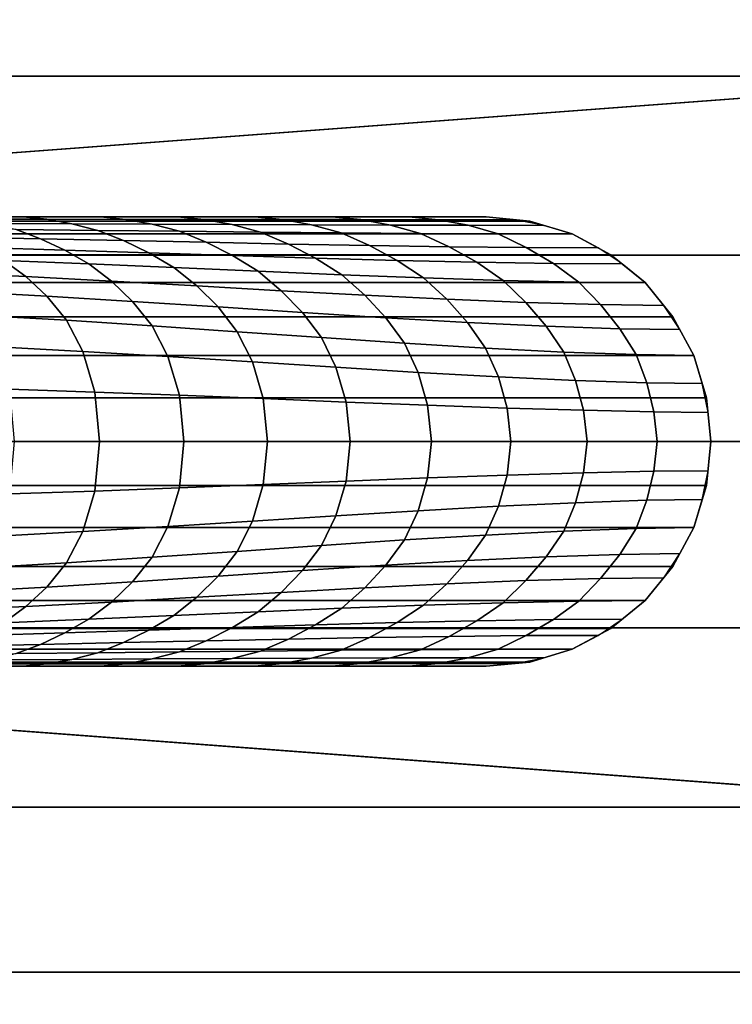
# Model space of a CAD drawing. Units: inches. Extents: x -11.8 to 11.8, y -11.8 to 11.8.
# Drawn here: x 8.6 to 10.2, y -1.3 to 0.9 of the extents above; entities that cross this region are included whole.
import ezdxf

# ---------------------------------------------------------------- set-up
doc = ezdxf.new("R2010")
doc.units = ezdxf.units.IN
doc.header["$MEASUREMENT"] = 0
doc.layers.add('Knoll Studio Table Base', color=2, linetype='Continuous')
doc.layers.add('Knoll Studio Table Top', color=7, linetype='Continuous')

msp = doc.modelspace()

# ---------------------------------------------------------------- linework, layer by layer
at = {"layer": 'Knoll Studio Table Base'}
for points, invisible_edges in [([(8.8118, 1.9632, 0.125), (9.2104, 2.0842, 0.125), (9.625, 2.125, 0.125), (9.625, 0, 0.125)], 12), ([(9.625, 2.125, 0.625), (9.2104, 2.0842, 0.625), (9.625, 0.5, 0.625), (9.625, 2.125, 0.625)], 6), ([(9.625, 0.5, 0.625), (9.7225, 0.4904, 0.625), (10.0396, 2.0842, 0.625), (9.625, 2.125, 0.625)], 10), ([(9.625, 2.125, 0.125), (10.0396, 2.0842, 0.125), (10.4382, 1.9632, 0.125), (9.625, 0, 0.125)], 12), ([(8.8118, 1.9632, 0.625), (8.4444, 1.7669, 0.625), (9.625, 0.5, 0.625), (9.2104, 2.0842, 0.625)], 6), ([(9.7225, 0.4904, 0.625), (9.8163, 0.4619, 0.625), (10.4382, 1.9632, 0.625), (10.0396, 2.0842, 0.625)], 10), ([(8.1224, 1.5026, 0.125), (8.4444, 1.7669, 0.125), (8.8118, 1.9632, 0.125), (9.625, 0, 0.125)], 12), ([(10.4382, 1.9632, 0.125), (10.8056, 1.7669, 0.125), (11.1276, 1.5026, 0.125), (9.625, 0, 0.125)], 12), ([(9.8163, 0.4619, 0.625), (9.9028, 0.4157, 0.625), (10.8056, 1.7669, 0.625), (10.4382, 1.9632, 0.625)], 10), ([(8.1224, 1.5026, 0.625), (7.8581, 1.1806, 0.625), (9.625, 0.5, 0.625), (8.4444, 1.7669, 0.625)], 6), ([(9.9028, 0.4157, 0.625), (9.9786, 0.3536, 0.625), (11.1276, 1.5026, 0.625), (10.8056, 1.7669, 0.625)], 10), ([(7.6618, 0.8132, 0.125), (7.8581, 1.1806, 0.125), (8.1224, 1.5026, 0.125), (9.625, 0, 0.125)], 12), ([(11.1276, 1.5026, 0.125), (11.3919, 1.1806, 0.125), (11.5882, 0.8132, 0.125), (9.625, 0, 0.125)], 12), ([(9.9786, 0.3536, 0.625), (10.0407, 0.2778, 0.625), (11.3919, 1.1806, 0.625), (11.1276, 1.5026, 0.625)], 10), ([(7.6618, 0.8132, 0.625), (7.5667, 0.5, 0.625), (9.625, 0.5, 0.625), (7.8581, 1.1806, 0.625)], 4), ([(10.0407, 0.2778, 0.625), (10.0869, 0.1913, 0.625), (11.5882, 0.8132, 0.625), (11.3919, 1.1806, 0.625)], 10), ([(7.5, 0, 0.125), (7.5408, 0.4146, 0.125), (7.6618, 0.8132, 0.125), (9.625, 0, 0.125)], 12), ([(11.5882, 0.8132, 0.125), (11.7092, 0.4146, 0.125), (11.75, 0, 0.125), (9.625, 0, 0.125)], 12), ([(10.0869, 0.1913, 0.625), (10.1154, 0.0975, 0.625), (11.7092, 0.4146, 0.625), (11.5882, 0.8132, 0.625)], 10), ([(7.5667, 0.5, 0.625), (7.5042, 0.5, 0.5), (9.625, 0.5, 0.5), (9.625, 0.5, 0.625)], 1), ([(10.1154, 0.0975, 0.625), (10.125, 0, 0.625), (11.75, 0, 0.625), (11.7092, 0.4146, 0.625)], 10), ([(7.6618, -0.8132, 0.125), (7.5408, -0.4146, 0.125), (7.5, 0, 0.125), (9.625, 0, 0.125)], 12), ([(8.1224, -1.5026, 0.125), (7.8581, -1.1806, 0.125), (7.6618, -0.8132, 0.125), (9.625, 0, 0.125)], 12), ([(8.8118, -1.9632, 0.125), (8.4444, -1.7669, 0.125), (8.1224, -1.5026, 0.125), (9.625, 0, 0.125)], 12), ([(9.625, -2.125, 0.125), (9.2104, -2.0842, 0.125), (8.8118, -1.9632, 0.125), (9.625, 0, 0.125)], 12), ([(10.4382, -1.9632, 0.125), (10.0396, -2.0842, 0.125), (9.625, -2.125, 0.125), (9.625, 0, 0.125)], 12), ([(11.75, 0, 0.125), (11.7092, -0.4146, 0.125), (11.5882, -0.8132, 0.125), (9.625, 0, 0.125)], 12), ([(11.1276, -1.5026, 0.125), (10.8056, -1.7669, 0.125), (10.4382, -1.9632, 0.125), (9.625, 0, 0.125)], 12), ([(11.5882, -0.8132, 0.125), (11.3919, -1.1806, 0.125), (11.1276, -1.5026, 0.125), (9.625, 0, 0.125)], 12), ([(10.125, 0, 0.625), (10.1154, -0.0975, 0.625), (11.7092, -0.4146, 0.625), (11.75, 0, 0.625)], 10), ([(10.1154, -0.0975, 0.625), (10.0869, -0.1913, 0.625), (11.5882, -0.8132, 0.625), (11.7092, -0.4146, 0.625)], 10), ([(10.0869, -0.1913, 0.625), (10.0407, -0.2778, 0.625), (11.3919, -1.1806, 0.625), (11.5882, -0.8132, 0.625)], 10), ([(10.0407, -0.2778, 0.625), (9.9786, -0.3536, 0.625), (11.1276, -1.5026, 0.625), (11.3919, -1.1806, 0.625)], 10), ([(9.9786, -0.3536, 0.625), (9.9028, -0.4157, 0.625), (10.8056, -1.7669, 0.625), (11.1276, -1.5026, 0.625)], 10), ([(9.9028, -0.4157, 0.625), (9.8163, -0.4619, 0.625), (10.4382, -1.9632, 0.625), (10.8056, -1.7669, 0.625)], 10), ([(9.8163, -0.4619, 0.625), (9.7225, -0.4904, 0.625), (10.0396, -2.0842, 0.625), (10.4382, -1.9632, 0.625)], 10), ([(9.625, -0.5, 0.5), (7.5042, -0.5, 0.5), (7.5667, -0.5, 0.625), (9.625, -0.5, 0.625)], 2), ([(9.625, -0.5, 0.625), (7.5667, -0.5, 0.625), (7.6618, -0.8132, 0.625), (7.8581, -1.1806, 0.625)], 8), ([(9.625, -0.5, 0.625), (7.8581, -1.1806, 0.625), (8.1224, -1.5026, 0.625), (8.4444, -1.7669, 0.625)], 9), ([(9.625, -0.5, 0.625), (8.4444, -1.7669, 0.625), (8.8118, -1.9632, 0.625), (9.2104, -2.0842, 0.625)], 9), ([(9.625, -0.5, 0.625), (9.2104, -2.0842, 0.625), (9.625, -2.125, 0.625)], 9), ([(9.7225, -0.4904, 0.625), (9.625, -0.5, 0.625), (9.625, -2.125, 0.625), (10.0396, -2.0842, 0.625)], 10)]:
    msp.add_3dface(points, dxfattribs=dict(at, invisible_edges=invisible_edges))
for points in [[(7.8581, 1.1806), (11.3919, 1.1806), (11.5882, 0.8132), (7.6618, 0.8132)], [(7.6618, 0.8132), (11.5882, 0.8132), (11.7092, 0.4146), (7.5408, 0.4146)], [(9.8163, 0.4619, 0.5), (9.7225, 0.4904, 0.5), (7.503, 0.4904, 0.5), (7.4992, 0.4619, 0.5)], [(7.5042, 0.5, 0.5), (7.503, 0.4904, 0.5), (9.7225, 0.4904, 0.5), (9.625, 0.5, 0.5)], [(8.4735, 0.4948, 0.7044), (8.6486, 0.4946, 0.69), (8.5959, 0.5, 0.625), (8.4244, 0.5, 0.625)], [(8.5257, 0.4854, 0.7849), (8.7041, 0.4845, 0.7585), (8.6486, 0.4946, 0.69), (8.4735, 0.4948, 0.7044)], [(8.58, 0.4716, 0.8663), (8.7617, 0.4697, 0.8297), (8.7041, 0.4845, 0.7585), (8.5257, 0.4854, 0.7849)], [(8.6486, 0.4946, 0.69), (8.8236, 0.4943, 0.6756), (8.7674, 0.5, 0.625), (8.5959, 0.5, 0.625)], [(8.7041, 0.4845, 0.7585), (8.8825, 0.4836, 0.7319), (8.8236, 0.4943, 0.6756), (8.6486, 0.4946, 0.69)], [(8.7617, 0.4697, 0.8297), (8.9432, 0.4678, 0.7925), (8.8825, 0.4836, 0.7319), (8.7041, 0.4845, 0.7585)], [(8.8236, 0.4943, 0.6756), (8.9984, 0.4941, 0.6618), (8.9389, 0.5, 0.625), (8.7674, 0.5, 0.625)], [(8.8825, 0.4836, 0.7319), (9.0602, 0.4828, 0.7059), (8.9984, 0.4941, 0.6618), (8.8236, 0.4943, 0.6756)], [(8.9432, 0.4678, 0.7925), (9.1237, 0.466, 0.7557), (9.0602, 0.4828, 0.7059), (8.8825, 0.4836, 0.7319)], [(8.9984, 0.4941, 0.6618), (9.1727, 0.4939, 0.6492), (9.1104, 0.5, 0.625), (8.9389, 0.5, 0.625)], [(9.0602, 0.4828, 0.7059), (9.237, 0.482, 0.6815), (9.1727, 0.4939, 0.6492), (8.9984, 0.4941, 0.6618)], [(9.1237, 0.466, 0.7557), (9.3026, 0.4644, 0.7201), (9.237, 0.482, 0.6815), (9.0602, 0.4828, 0.7059)], [(9.1727, 0.4939, 0.6492), (9.3464, 0.4937, 0.6386), (9.282, 0.5, 0.625), (9.1104, 0.5, 0.625)], [(9.237, 0.482, 0.6815), (9.4123, 0.4814, 0.6596), (9.3464, 0.4937, 0.6386), (9.1727, 0.4939, 0.6492)], [(9.3026, 0.4644, 0.7201), (9.4791, 0.4631, 0.6866), (9.4123, 0.4814, 0.6596), (9.237, 0.482, 0.6815)], [(9.3464, 0.4937, 0.6386), (9.519, 0.4936, 0.6304), (9.4535, 0.5, 0.625), (9.282, 0.5, 0.625)], [(9.4123, 0.4814, 0.6596), (9.5852, 0.4811, 0.6408), (9.519, 0.4936, 0.6304), (9.3464, 0.4937, 0.6386)], [(9.519, 0.4936, 0.6304), (9.69, 0.4936, 0.625), (9.625, 0.5, 0.625), (9.4535, 0.5, 0.625)], [(9.5852, 0.4811, 0.6408), (9.7538, 0.4809, 0.625), (9.69, 0.4936, 0.625), (9.519, 0.4936, 0.6304)], [(9.625, 0.5, 0.625), (9.625, 0.5, 0.5), (9.7225, 0.4904, 0.5), (9.7225, 0.4904, 0.625)], [(9.7225, 0.4904, 0.625), (9.7225, 0.4904, 0.5), (9.8163, 0.4619, 0.5), (9.8163, 0.4619, 0.625)], [(9.9028, 0.4157, 0.5), (9.8163, 0.4619, 0.5), (7.4992, 0.4619, 0.5), (7.493, 0.4157, 0.5)], [(8.4498, 0.4549, 0.9915), (8.6343, 0.4511, 0.9482), (8.58, 0.4716, 0.8663), (8.3983, 0.4735, 0.9011)], [(8.6343, 0.4511, 0.9482), (8.8188, 0.4471, 0.9029), (8.7617, 0.4697, 0.8297), (8.58, 0.4716, 0.8663)], [(8.8188, 0.4471, 0.9029), (9.0028, 0.4432, 0.8565), (8.9432, 0.4678, 0.7925), (8.7617, 0.4697, 0.8297)], [(9.0028, 0.4432, 0.8565), (9.1854, 0.4394, 0.8098), (9.1237, 0.466, 0.7557), (8.9432, 0.4678, 0.7925)], [(9.1854, 0.4394, 0.8098), (9.3658, 0.4361, 0.7635), (9.3026, 0.4644, 0.7201), (9.1237, 0.466, 0.7557)], [(9.3658, 0.4361, 0.7635), (9.5429, 0.4335, 0.718), (9.4791, 0.4631, 0.6866), (9.3026, 0.4644, 0.7201)], [(9.4791, 0.4631, 0.6866), (9.6517, 0.4622, 0.6552), (9.5852, 0.4811, 0.6408), (9.4123, 0.4814, 0.6596)], [(9.5429, 0.4335, 0.718), (9.7145, 0.4318, 0.6727), (9.6517, 0.4622, 0.6552), (9.4791, 0.4631, 0.6866)], [(9.6517, 0.4622, 0.6552), (9.8163, 0.4619, 0.625), (9.7538, 0.4809, 0.625), (9.5852, 0.4811, 0.6408)], [(9.7145, 0.4318, 0.6727), (9.874, 0.4311, 0.625), (9.8163, 0.4619, 0.625), (9.6517, 0.4622, 0.6552)], [(9.8163, 0.4619, 0.625), (9.8163, 0.4619, 0.5), (9.9028, 0.4157, 0.5), (9.9028, 0.4157, 0.625)], [(8.5015, 0.4316, 1.0813), (8.6885, 0.4259, 1.0304), (8.6343, 0.4511, 0.9482), (8.4498, 0.4549, 0.9915)], [(8.6885, 0.4259, 1.0304), (8.8754, 0.4197, 0.9773), (8.8188, 0.4471, 0.9029), (8.6343, 0.4511, 0.9482)], [(8.8754, 0.4197, 0.9773), (9.0614, 0.4136, 0.9225), (9.0028, 0.4432, 0.8565), (8.8188, 0.4471, 0.9029)], [(9.0614, 0.4136, 0.9225), (9.2457, 0.4078, 0.8667), (9.1854, 0.4394, 0.8098), (9.0028, 0.4432, 0.8565)], [(9.2457, 0.4078, 0.8667), (9.4272, 0.4027, 0.81), (9.3658, 0.4361, 0.7635), (9.1854, 0.4394, 0.8098)], [(8.5528, 0.4031, 1.1702), (8.7419, 0.3953, 1.1122), (8.6885, 0.4259, 1.0304), (8.5015, 0.4316, 1.0813)], [(8.7419, 0.3953, 1.1122), (8.9307, 0.387, 1.0519), (8.8754, 0.4197, 0.9773), (8.6885, 0.4259, 1.0304)], [(8.9307, 0.387, 1.0519), (9.1184, 0.3787, 0.9894), (9.0614, 0.4136, 0.9225), (8.8754, 0.4197, 0.9773)], [(9.4272, 0.4027, 0.81), (9.6045, 0.3987, 0.7524), (9.5429, 0.4335, 0.718), (9.3658, 0.4361, 0.7635)], [(9.6045, 0.3987, 0.7524), (9.7746, 0.396, 0.6923), (9.7145, 0.4318, 0.6727), (9.5429, 0.4335, 0.718)], [(9.7746, 0.396, 0.6923), (9.928, 0.395, 0.625), (9.874, 0.4311, 0.625), (9.7145, 0.4318, 0.6727)], [(7.493, 0.4157, 0.5), (7.4847, 0.3536, 0.5), (9.9786, 0.3536, 0.5), (9.9028, 0.4157, 0.5)], [(7.5408, 0.4146), (11.7092, 0.4146), (11.75, 0), (7.5, 0)], [(8.4114, 0.3761, 1.3204), (8.6016, 0.3672, 1.258), (8.5528, 0.4031, 1.1702), (8.364, 0.41, 1.2255)], [(8.6016, 0.3672, 1.258), (8.7919, 0.3571, 1.1931), (8.7419, 0.3953, 1.1122), (8.5528, 0.4031, 1.1702)], [(8.7919, 0.3571, 1.1931), (8.9815, 0.3463, 1.1257), (8.9307, 0.387, 1.0519), (8.7419, 0.3953, 1.1122)], [(9.1184, 0.3787, 0.9894), (9.304, 0.3709, 0.9248), (9.2457, 0.4078, 0.8667), (9.0614, 0.4136, 0.9225)], [(9.304, 0.3709, 0.9248), (9.4862, 0.364, 0.858), (9.4272, 0.4027, 0.81), (9.2457, 0.4078, 0.8667)], [(9.4862, 0.364, 0.858), (9.6633, 0.3585, 0.7881), (9.6045, 0.3987, 0.7524), (9.4272, 0.4027, 0.81)], [(9.6633, 0.3585, 0.7881), (9.8316, 0.3549, 0.7128), (9.7746, 0.396, 0.6923), (9.6045, 0.3987, 0.7524)], [(9.8316, 0.3549, 0.7128), (9.9786, 0.3536, 0.625), (9.928, 0.395, 0.625), (9.7746, 0.396, 0.6923)], [(9.9028, 0.4157, 0.625), (9.9028, 0.4157, 0.5), (9.9786, 0.3536, 0.5), (9.9786, 0.3536, 0.625)], [(8.4572, 0.3341, 1.4136), (8.6483, 0.3237, 1.3441), (8.6016, 0.3672, 1.258), (8.4114, 0.3761, 1.3204)], [(8.9815, 0.3463, 1.1257), (9.1697, 0.3356, 1.0556), (9.1184, 0.3787, 0.9894), (8.9307, 0.387, 1.0519)], [(9.1697, 0.3356, 1.0556), (9.3555, 0.3255, 0.9825), (9.304, 0.3709, 0.9248), (9.1184, 0.3787, 0.9894)], [(10.0407, 0.2778, 0.5), (9.9786, 0.3536, 0.5), (7.4847, 0.3536, 0.5), (7.4746, 0.2778, 0.5)], [(8.6483, 0.3237, 1.3441), (8.839, 0.3119, 1.2722), (8.7919, 0.3571, 1.1931), (8.6016, 0.3672, 1.258)], [(8.839, 0.3119, 1.2722), (9.0289, 0.2994, 1.1975), (8.9815, 0.3463, 1.1257), (8.7919, 0.3571, 1.1931)], [(9.3555, 0.3255, 0.9825), (9.5375, 0.3166, 0.9058), (9.4862, 0.364, 0.858), (9.304, 0.3709, 0.9248)], [(9.5375, 0.3166, 0.9058), (9.7137, 0.3095, 0.8238), (9.6633, 0.3585, 0.7881), (9.4862, 0.364, 0.858)], [(9.7137, 0.3095, 0.8238), (9.8797, 0.3047, 0.7333), (9.8316, 0.3549, 0.7128), (9.6633, 0.3585, 0.7881)], [(9.8797, 0.3047, 0.7333), (10.02, 0.303, 0.625), (9.9786, 0.3536, 0.625), (9.8316, 0.3549, 0.7128)], [(9.9786, 0.3536, 0.625), (9.9786, 0.3536, 0.5), (10.0407, 0.2778, 0.5), (10.0407, 0.2778, 0.625)], [(8.5004, 0.2807, 1.5037), (8.6917, 0.2698, 1.4269), (8.6483, 0.3237, 1.3441), (8.4572, 0.3341, 1.4136)], [(9.0289, 0.2994, 1.1975), (9.217, 0.2869, 1.1198), (9.1697, 0.3356, 1.0556), (8.9815, 0.3463, 1.1257)], [(9.217, 0.2869, 1.1198), (9.4024, 0.2751, 1.0382), (9.3555, 0.3255, 0.9825), (9.1697, 0.3356, 1.0556)], [(8.6917, 0.2698, 1.4269), (8.8823, 0.2574, 1.3477), (8.839, 0.3119, 1.2722), (8.6483, 0.3237, 1.3441)], [(8.8823, 0.2574, 1.3477), (9.0718, 0.2443, 1.2655), (9.0289, 0.2994, 1.1975), (8.839, 0.3119, 1.2722)], [(9.4024, 0.2751, 1.0382), (9.5837, 0.2647, 0.9515), (9.5375, 0.3166, 0.9058), (9.3555, 0.3255, 0.9825)], [(9.5837, 0.2647, 0.9515), (9.7587, 0.2564, 0.8578), (9.7137, 0.3095, 0.8238), (9.5375, 0.3166, 0.9058)], [(9.7587, 0.2564, 0.8578), (9.9222, 0.251, 0.7527), (9.8797, 0.3047, 0.7333), (9.7137, 0.3095, 0.8238)], [(9.0718, 0.2443, 1.2655), (9.2593, 0.2312, 1.1798), (9.217, 0.2869, 1.1198), (9.0289, 0.2994, 1.1975)], [(9.2593, 0.2312, 1.1798), (9.4439, 0.2188, 1.0896), (9.4024, 0.2751, 1.0382), (9.217, 0.2869, 1.1198)], [(9.9222, 0.251, 0.7527), (10.0561, 0.249, 0.625), (10.02, 0.303, 0.625), (9.8797, 0.3047, 0.7333)], [(7.4746, 0.2778, 0.5), (7.463, 0.1913, 0.5), (10.0869, 0.1913, 0.5), (10.0407, 0.2778, 0.5)], [(8.5378, 0.2105, 1.5865), (8.7282, 0.2005, 1.5026), (8.6917, 0.2698, 1.4269), (8.5004, 0.2807, 1.5037)], [(8.7282, 0.2005, 1.5026), (8.9176, 0.1892, 1.416), (8.8823, 0.2574, 1.3477), (8.6917, 0.2698, 1.4269)], [(9.4439, 0.2188, 1.0896), (9.6241, 0.2079, 0.9933), (9.5837, 0.2647, 0.9515), (9.4024, 0.2751, 1.0382)], [(9.6241, 0.2079, 0.9933), (9.7976, 0.1992, 0.8885), (9.7587, 0.2564, 0.8578), (9.5837, 0.2647, 0.9515)], [(10.0407, 0.2778, 0.625), (10.0407, 0.2778, 0.5), (10.0869, 0.1913, 0.5), (10.0869, 0.1913, 0.625)], [(8.9176, 0.1892, 1.416), (9.1055, 0.1772, 1.3263), (9.0718, 0.2443, 1.2655), (8.8823, 0.2574, 1.3477)], [(9.1055, 0.1772, 1.3263), (9.2912, 0.1652, 1.2326), (9.2593, 0.2312, 1.1798), (9.0718, 0.2443, 1.2655)], [(9.7976, 0.1992, 0.8885), (9.9587, 0.1934, 0.77), (9.9222, 0.251, 0.7527), (9.7587, 0.2564, 0.8578)], [(9.9587, 0.1934, 0.77), (10.0869, 0.1913, 0.625), (10.0561, 0.249, 0.625), (9.9222, 0.251, 0.7527)], [(9.2912, 0.1652, 1.2326), (9.474, 0.1539, 1.134), (9.4439, 0.2188, 1.0896), (9.2593, 0.2312, 1.1798)], [(8.5656, 0.1165, 1.6508), (8.7552, 0.1102, 1.561), (8.7282, 0.2005, 1.5026), (8.5378, 0.2105, 1.5865)], [(8.7552, 0.1102, 1.561), (8.9434, 0.1031, 1.4682), (8.9176, 0.1892, 1.416), (8.7282, 0.2005, 1.5026)], [(9.474, 0.1539, 1.134), (9.6523, 0.1439, 1.0287), (9.6241, 0.2079, 0.9933), (9.4439, 0.2188, 1.0896)], [(9.6523, 0.1439, 1.0287), (9.8238, 0.136, 0.9139), (9.7976, 0.1992, 0.8885), (9.6241, 0.2079, 0.9933)], [(9.8238, 0.136, 0.9139), (9.9824, 0.1307, 0.7841), (9.9587, 0.1934, 0.77), (9.7976, 0.1992, 0.8885)], [(10.1154, 0.0975, 0.5), (10.0869, 0.1913, 0.5), (7.463, 0.1913, 0.5), (7.4505, 0.0975, 0.5)], [(8.9434, 0.1031, 1.4682), (9.1297, 0.0955, 1.3721), (9.1055, 0.1772, 1.3263), (8.9176, 0.1892, 1.416)], [(9.1297, 0.0955, 1.3721), (9.3139, 0.088, 1.2718), (9.2912, 0.1652, 1.2326), (9.1055, 0.1772, 1.3263)], [(9.9824, 0.1307, 0.7841), (10.1059, 0.1288, 0.625), (10.0869, 0.1913, 0.625), (9.9587, 0.1934, 0.77)], [(10.0869, 0.1913, 0.625), (10.0869, 0.1913, 0.5), (10.1154, 0.0975, 0.5), (10.1154, 0.0975, 0.625)], [(9.3139, 0.088, 1.2718), (9.4949, 0.0809, 1.1663), (9.474, 0.1539, 1.134), (9.2912, 0.1652, 1.2326)], [(9.4949, 0.0809, 1.1663), (9.6716, 0.0746, 1.0538), (9.6523, 0.1439, 1.0287), (9.474, 0.1539, 1.134)], [(9.6716, 0.0746, 1.0538), (9.8415, 0.0696, 0.9316), (9.8238, 0.136, 0.9139), (9.6523, 0.1439, 1.0287)], [(9.8415, 0.0696, 0.9316), (9.9983, 0.0662, 0.7936), (9.9824, 0.1307, 0.7841), (9.8238, 0.136, 0.9139)], [(8.5759, 0, 1.6752), (8.7653, 0, 1.5831), (8.7552, 0.1102, 1.561), (8.5656, 0.1165, 1.6508)], [(8.7653, 0, 1.5831), (8.9532, 0, 1.488), (8.9434, 0.1031, 1.4682), (8.7552, 0.1102, 1.561)], [(9.9983, 0.0662, 0.7936), (10.1186, 0.065, 0.625), (10.1059, 0.1288, 0.625), (9.9824, 0.1307, 0.7841)], [(7.4505, 0.0975, 0.5), (7.4375, 0, 0.5), (10.125, 0, 0.5), (10.1154, 0.0975, 0.5)], [(8.9532, 0, 1.488), (9.1393, 0, 1.3894), (9.1297, 0.0955, 1.3721), (8.9434, 0.1031, 1.4682)], [(9.1393, 0, 1.3894), (9.3231, 0, 1.2865), (9.3139, 0.088, 1.2718), (9.1297, 0.0955, 1.3721)], [(9.3231, 0, 1.2865), (9.5038, 0, 1.1783), (9.4949, 0.0809, 1.1663), (9.3139, 0.088, 1.2718)], [(10.1154, 0.0975, 0.625), (10.1154, 0.0975, 0.5), (10.125, 0, 0.5), (10.125, 0, 0.625)], [(9.5038, 0, 1.1783), (9.6802, 0, 1.0631), (9.6716, 0.0746, 1.0538), (9.4949, 0.0809, 1.1663)], [(9.6802, 0, 1.0631), (9.8496, 0, 0.9381), (9.8415, 0.0696, 0.9316), (9.6716, 0.0746, 1.0538)], [(9.8496, 0, 0.9381), (10.0058, 0, 0.7971), (9.9983, 0.0662, 0.7936), (9.8415, 0.0696, 0.9316)], [(10.0058, 0, 0.7971), (10.125, 0, 0.625), (10.1186, 0.065, 0.625), (9.9983, 0.0662, 0.7936)], [(8.5656, -0.1164, 1.6508), (8.7552, -0.1101, 1.561), (8.7653, 0, 1.5831), (8.5759, 0, 1.6752)], [(8.7552, -0.1101, 1.561), (8.9434, -0.103, 1.4682), (8.9532, 0, 1.488), (8.7653, 0, 1.5831)], [(8.9434, -0.103, 1.4682), (9.1297, -0.0955, 1.3721), (9.1393, 0, 1.3894), (8.9532, 0, 1.488)], [(9.1297, -0.0955, 1.3721), (9.3139, -0.0879, 1.2718), (9.3231, 0, 1.2865), (9.1393, 0, 1.3894)], [(9.3139, -0.0879, 1.2718), (9.4949, -0.0808, 1.1663), (9.5038, 0, 1.1783), (9.3231, 0, 1.2865)], [(9.4949, -0.0808, 1.1663), (9.6716, -0.0745, 1.0538), (9.6802, 0, 1.0631), (9.5038, 0, 1.1783)], [(9.6716, -0.0745, 1.0538), (9.8415, -0.0695, 0.9316), (9.8496, 0, 0.9381), (9.6802, 0, 1.0631)], [(9.8415, -0.0695, 0.9316), (9.9983, -0.0662, 0.7936), (10.0058, 0, 0.7971), (9.8496, 0, 0.9381)], [(9.9983, -0.0662, 0.7936), (10.1186, -0.065, 0.625), (10.125, 0, 0.625), (10.0058, 0, 0.7971)], [(10.125, 0, 0.5), (7.4375, 0, 0.5), (7.4505, -0.0975, 0.5), (10.1154, -0.0975, 0.5)], [(7.5, 0), (11.75, 0), (11.7092, -0.4146), (7.5408, -0.4146)], [(10.125, 0, 0.5), (10.1154, -0.0975, 0.5), (10.1154, -0.0975, 0.625), (10.125, 0, 0.625)], [(9.9824, -0.1307, 0.7841), (10.1059, -0.1288, 0.625), (10.1186, -0.065, 0.625), (9.9983, -0.0662, 0.7936)], [(9.2912, -0.1652, 1.2326), (9.474, -0.1539, 1.134), (9.4949, -0.0808, 1.1663), (9.3139, -0.0879, 1.2718)], [(9.474, -0.1539, 1.134), (9.6523, -0.1439, 1.0287), (9.6716, -0.0745, 1.0538), (9.4949, -0.0808, 1.1663)], [(9.6523, -0.1439, 1.0287), (9.8238, -0.136, 0.9139), (9.8415, -0.0695, 0.9316), (9.6716, -0.0745, 1.0538)], [(9.8238, -0.136, 0.9139), (9.9824, -0.1307, 0.7841), (9.9983, -0.0662, 0.7936), (9.8415, -0.0695, 0.9316)], [(7.463, -0.1913, 0.5), (10.0869, -0.1913, 0.5), (10.1154, -0.0975, 0.5), (7.4505, -0.0975, 0.5)], [(8.7282, -0.2004, 1.5026), (8.9176, -0.1891, 1.416), (8.9434, -0.103, 1.4682), (8.7552, -0.1101, 1.561)], [(8.9176, -0.1891, 1.416), (9.1055, -0.1772, 1.3263), (9.1297, -0.0955, 1.3721), (8.9434, -0.103, 1.4682)], [(9.1055, -0.1772, 1.3263), (9.2912, -0.1652, 1.2326), (9.3139, -0.0879, 1.2718), (9.1297, -0.0955, 1.3721)], [(10.1154, -0.0975, 0.5), (10.0869, -0.1913, 0.5), (10.0869, -0.1913, 0.625), (10.1154, -0.0975, 0.625)], [(8.5378, -0.2104, 1.5865), (8.7282, -0.2004, 1.5026), (8.7552, -0.1101, 1.561), (8.5656, -0.1164, 1.6508)], [(9.7976, -0.1992, 0.8885), (9.9587, -0.1934, 0.77), (9.9824, -0.1307, 0.7841), (9.8238, -0.136, 0.9139)], [(9.9587, -0.1934, 0.77), (10.0869, -0.1913, 0.625), (10.1059, -0.1288, 0.625), (9.9824, -0.1307, 0.7841)], [(9.4439, -0.2188, 1.0896), (9.6241, -0.2079, 0.9933), (9.6523, -0.1439, 1.0287), (9.474, -0.1539, 1.134)], [(9.6241, -0.2079, 0.9933), (9.7976, -0.1992, 0.8885), (9.8238, -0.136, 0.9139), (9.6523, -0.1439, 1.0287)], [(9.0718, -0.2443, 1.2655), (9.2593, -0.2311, 1.1798), (9.2912, -0.1652, 1.2326), (9.1055, -0.1772, 1.3263)], [(9.2593, -0.2311, 1.1798), (9.4439, -0.2188, 1.0896), (9.474, -0.1539, 1.134), (9.2912, -0.1652, 1.2326)], [(10.0869, -0.1913, 0.5), (7.463, -0.1913, 0.5), (7.4746, -0.2778, 0.5), (10.0407, -0.2778, 0.5)], [(8.6917, -0.2697, 1.4269), (8.8823, -0.2574, 1.3477), (8.9176, -0.1891, 1.416), (8.7282, -0.2004, 1.5026)], [(8.8823, -0.2574, 1.3477), (9.0718, -0.2443, 1.2655), (9.1055, -0.1772, 1.3263), (8.9176, -0.1891, 1.416)], [(9.7587, -0.2564, 0.8578), (9.9222, -0.2509, 0.7527), (9.9587, -0.1934, 0.77), (9.7976, -0.1992, 0.8885)], [(9.9222, -0.2509, 0.7527), (10.0561, -0.249, 0.625), (10.0869, -0.1913, 0.625), (9.9587, -0.1934, 0.77)], [(10.0869, -0.1913, 0.5), (10.0407, -0.2778, 0.5), (10.0407, -0.2778, 0.625), (10.0869, -0.1913, 0.625)], [(8.5004, -0.2806, 1.5037), (8.6917, -0.2697, 1.4269), (8.7282, -0.2004, 1.5026), (8.5378, -0.2104, 1.5865)], [(9.217, -0.2869, 1.1198), (9.4024, -0.2751, 1.0382), (9.4439, -0.2188, 1.0896), (9.2593, -0.2311, 1.1798)], [(9.4024, -0.2751, 1.0382), (9.5837, -0.2647, 0.9515), (9.6241, -0.2079, 0.9933), (9.4439, -0.2188, 1.0896)], [(9.5837, -0.2647, 0.9515), (9.7587, -0.2564, 0.8578), (9.7976, -0.1992, 0.8885), (9.6241, -0.2079, 0.9933)], [(9.0289, -0.2993, 1.1975), (9.217, -0.2869, 1.1198), (9.2593, -0.2311, 1.1798), (9.0718, -0.2443, 1.2655)], [(8.6483, -0.3236, 1.3441), (8.839, -0.3118, 1.2722), (8.8823, -0.2574, 1.3477), (8.6917, -0.2697, 1.4269)], [(8.839, -0.3118, 1.2722), (9.0289, -0.2993, 1.1975), (9.0718, -0.2443, 1.2655), (8.8823, -0.2574, 1.3477)], [(9.5375, -0.3166, 0.9058), (9.7137, -0.3094, 0.8238), (9.7587, -0.2564, 0.8578), (9.5837, -0.2647, 0.9515)], [(9.7137, -0.3094, 0.8238), (9.8797, -0.3047, 0.7333), (9.9222, -0.2509, 0.7527), (9.7587, -0.2564, 0.8578)], [(9.8797, -0.3047, 0.7333), (10.02, -0.303, 0.625), (10.0561, -0.249, 0.625), (9.9222, -0.2509, 0.7527)], [(7.4847, -0.3536, 0.5), (9.9786, -0.3536, 0.5), (10.0407, -0.2778, 0.5), (7.4746, -0.2778, 0.5)], [(8.4572, -0.334, 1.4136), (8.6483, -0.3236, 1.3441), (8.6917, -0.2697, 1.4269), (8.5004, -0.2806, 1.5037)], [(9.1697, -0.3356, 1.0556), (9.3555, -0.3255, 0.9825), (9.4024, -0.2751, 1.0382), (9.217, -0.2869, 1.1198)], [(9.3555, -0.3255, 0.9825), (9.5375, -0.3166, 0.9058), (9.5837, -0.2647, 0.9515), (9.4024, -0.2751, 1.0382)], [(10.0407, -0.2778, 0.5), (9.9786, -0.3536, 0.5), (9.9786, -0.3536, 0.625), (10.0407, -0.2778, 0.625)], [(8.7919, -0.357, 1.1931), (8.9815, -0.3463, 1.1257), (9.0289, -0.2993, 1.1975), (8.839, -0.3118, 1.2722)], [(8.9815, -0.3463, 1.1257), (9.1697, -0.3356, 1.0556), (9.217, -0.2869, 1.1198), (9.0289, -0.2993, 1.1975)], [(9.6633, -0.3585, 0.7881), (9.8316, -0.3549, 0.7128), (9.8797, -0.3047, 0.7333), (9.7137, -0.3094, 0.8238)], [(9.8316, -0.3549, 0.7128), (9.9786, -0.3536, 0.625), (10.02, -0.303, 0.625), (9.8797, -0.3047, 0.7333)], [(8.4114, -0.376, 1.3204), (8.6016, -0.3671, 1.258), (8.6483, -0.3236, 1.3441), (8.4572, -0.334, 1.4136)], [(8.6016, -0.3671, 1.258), (8.7919, -0.357, 1.1931), (8.839, -0.3118, 1.2722), (8.6483, -0.3236, 1.3441)], [(9.1184, -0.3787, 0.9894), (9.304, -0.3709, 0.9248), (9.3555, -0.3255, 0.9825), (9.1697, -0.3356, 1.0556)], [(9.304, -0.3709, 0.9248), (9.4862, -0.364, 0.858), (9.5375, -0.3166, 0.9058), (9.3555, -0.3255, 0.9825)], [(9.4862, -0.364, 0.858), (9.6633, -0.3585, 0.7881), (9.7137, -0.3094, 0.8238), (9.5375, -0.3166, 0.9058)], [(8.7419, -0.3952, 1.1122), (8.9307, -0.3869, 1.0519), (8.9815, -0.3463, 1.1257), (8.7919, -0.357, 1.1931)], [(8.9307, -0.3869, 1.0519), (9.1184, -0.3787, 0.9894), (9.1697, -0.3356, 1.0556), (8.9815, -0.3463, 1.1257)], [(9.9786, -0.3536, 0.5), (7.4847, -0.3536, 0.5), (7.493, -0.4157, 0.5), (9.9028, -0.4157, 0.5)], [(8.364, -0.4099, 1.2255), (8.5528, -0.403, 1.1702), (8.6016, -0.3671, 1.258), (8.4114, -0.376, 1.3204)], [(8.5528, -0.403, 1.1702), (8.7419, -0.3952, 1.1122), (8.7919, -0.357, 1.1931), (8.6016, -0.3671, 1.258)], [(9.0614, -0.4136, 0.9225), (9.2457, -0.4078, 0.8667), (9.304, -0.3709, 0.9248), (9.1184, -0.3787, 0.9894)], [(9.2457, -0.4078, 0.8667), (9.4272, -0.4027, 0.81), (9.4862, -0.364, 0.858), (9.304, -0.3709, 0.9248)], [(9.4272, -0.4027, 0.81), (9.6045, -0.3987, 0.7524), (9.6633, -0.3585, 0.7881), (9.4862, -0.364, 0.858)], [(9.6045, -0.3987, 0.7524), (9.7746, -0.396, 0.6923), (9.8316, -0.3549, 0.7128), (9.6633, -0.3585, 0.7881)], [(9.7746, -0.396, 0.6923), (9.928, -0.395, 0.625), (9.9786, -0.3536, 0.625), (9.8316, -0.3549, 0.7128)], [(9.9786, -0.3536, 0.5), (9.9028, -0.4157, 0.5), (9.9028, -0.4157, 0.625), (9.9786, -0.3536, 0.625)], [(8.6885, -0.4258, 1.0304), (8.8754, -0.4197, 0.9773), (8.9307, -0.3869, 1.0519), (8.7419, -0.3952, 1.1122)], [(8.8754, -0.4197, 0.9773), (9.0614, -0.4136, 0.9225), (9.1184, -0.3787, 0.9894), (8.9307, -0.3869, 1.0519)], [(7.4992, -0.4619, 0.5), (9.8163, -0.4619, 0.5), (9.9028, -0.4157, 0.5), (7.493, -0.4157, 0.5)], [(7.5408, -0.4146), (11.7092, -0.4146), (11.5882, -0.8132), (7.6618, -0.8132)], [(8.5015, -0.4316, 1.0813), (8.6885, -0.4258, 1.0304), (8.7419, -0.3952, 1.1122), (8.5528, -0.403, 1.1702)], [(8.8188, -0.4471, 0.9029), (9.0028, -0.4432, 0.8565), (9.0614, -0.4136, 0.9225), (8.8754, -0.4197, 0.9773)], [(9.0028, -0.4432, 0.8565), (9.1854, -0.4394, 0.8098), (9.2457, -0.4078, 0.8667), (9.0614, -0.4136, 0.9225)], [(9.1854, -0.4394, 0.8098), (9.3658, -0.4361, 0.7635), (9.4272, -0.4027, 0.81), (9.2457, -0.4078, 0.8667)], [(9.3658, -0.4361, 0.7635), (9.5429, -0.4335, 0.718), (9.6045, -0.3987, 0.7524), (9.4272, -0.4027, 0.81)], [(9.5429, -0.4335, 0.718), (9.7145, -0.4318, 0.6727), (9.7746, -0.396, 0.6923), (9.6045, -0.3987, 0.7524)], [(9.7145, -0.4318, 0.6727), (9.874, -0.4311, 0.625), (9.928, -0.395, 0.625), (9.7746, -0.396, 0.6923)], [(9.9028, -0.4157, 0.5), (9.8163, -0.4619, 0.5), (9.8163, -0.4619, 0.625), (9.9028, -0.4157, 0.625)], [(8.4498, -0.4548, 0.9915), (8.6343, -0.4511, 0.9482), (8.6885, -0.4258, 1.0304), (8.5015, -0.4316, 1.0813)], [(8.6343, -0.4511, 0.9482), (8.8188, -0.4471, 0.9029), (8.8754, -0.4197, 0.9773), (8.6885, -0.4258, 1.0304)], [(9.1237, -0.466, 0.7557), (9.3026, -0.4644, 0.7201), (9.3658, -0.4361, 0.7635), (9.1854, -0.4394, 0.8098)], [(9.3026, -0.4644, 0.7201), (9.4791, -0.4631, 0.6866), (9.5429, -0.4335, 0.718), (9.3658, -0.4361, 0.7635)], [(9.4791, -0.4631, 0.6866), (9.6517, -0.4622, 0.6552), (9.7145, -0.4318, 0.6727), (9.5429, -0.4335, 0.718)], [(9.6517, -0.4622, 0.6552), (9.8163, -0.4619, 0.625), (9.874, -0.4311, 0.625), (9.7145, -0.4318, 0.6727)], [(8.3983, -0.4734, 0.9011), (8.58, -0.4716, 0.8663), (8.6343, -0.4511, 0.9482), (8.4498, -0.4548, 0.9915)], [(8.58, -0.4716, 0.8663), (8.7617, -0.4697, 0.8297), (8.8188, -0.4471, 0.9029), (8.6343, -0.4511, 0.9482)], [(8.7617, -0.4697, 0.8297), (8.9432, -0.4678, 0.7925), (9.0028, -0.4432, 0.8565), (8.8188, -0.4471, 0.9029)], [(8.9432, -0.4678, 0.7925), (9.1237, -0.466, 0.7557), (9.1854, -0.4394, 0.8098), (9.0028, -0.4432, 0.8565)], [(7.503, -0.4904, 0.5), (9.7225, -0.4904, 0.5), (9.8163, -0.4619, 0.5), (7.4992, -0.4619, 0.5)], [(8.5257, -0.4854, 0.7849), (8.7041, -0.4845, 0.7585), (8.7617, -0.4697, 0.8297), (8.58, -0.4716, 0.8663)], [(8.7041, -0.4845, 0.7585), (8.8825, -0.4836, 0.7319), (8.9432, -0.4678, 0.7925), (8.7617, -0.4697, 0.8297)], [(8.8825, -0.4836, 0.7319), (9.0602, -0.4828, 0.7059), (9.1237, -0.466, 0.7557), (8.9432, -0.4678, 0.7925)], [(9.0602, -0.4828, 0.7059), (9.237, -0.482, 0.6815), (9.3026, -0.4644, 0.7201), (9.1237, -0.466, 0.7557)], [(9.1727, -0.4939, 0.6492), (9.3464, -0.4937, 0.6386), (9.4123, -0.4814, 0.6596), (9.237, -0.482, 0.6815)], [(9.237, -0.482, 0.6815), (9.4123, -0.4814, 0.6596), (9.4791, -0.4631, 0.6866), (9.3026, -0.4644, 0.7201)], [(9.3464, -0.4937, 0.6386), (9.519, -0.4936, 0.6304), (9.5852, -0.481, 0.6408), (9.4123, -0.4814, 0.6596)], [(9.4123, -0.4814, 0.6596), (9.5852, -0.481, 0.6408), (9.6517, -0.4622, 0.6552), (9.4791, -0.4631, 0.6866)], [(9.519, -0.4936, 0.6304), (9.69, -0.4936, 0.625), (9.7538, -0.4809, 0.625), (9.5852, -0.481, 0.6408)], [(9.5852, -0.481, 0.6408), (9.7538, -0.4809, 0.625), (9.8163, -0.4619, 0.625), (9.6517, -0.4622, 0.6552)], [(9.8163, -0.4619, 0.5), (9.7225, -0.4904, 0.5), (9.7225, -0.4904, 0.625), (9.8163, -0.4619, 0.625)], [(9.7225, -0.4904, 0.5), (7.503, -0.4904, 0.5), (7.5042, -0.5, 0.5), (9.625, -0.5, 0.5)], [(8.4244, -0.5, 0.625), (8.5959, -0.5, 0.625), (8.6486, -0.4946, 0.69), (8.4735, -0.4948, 0.7044)], [(8.4735, -0.4948, 0.7044), (8.6486, -0.4946, 0.69), (8.7041, -0.4845, 0.7585), (8.5257, -0.4854, 0.7849)], [(8.5959, -0.5, 0.625), (8.7674, -0.5, 0.625), (8.8236, -0.4943, 0.6756), (8.6486, -0.4946, 0.69)], [(8.6486, -0.4946, 0.69), (8.8236, -0.4943, 0.6756), (8.8825, -0.4836, 0.7319), (8.7041, -0.4845, 0.7585)], [(8.7674, -0.5, 0.625), (8.9389, -0.5, 0.625), (8.9984, -0.4941, 0.6618), (8.8236, -0.4943, 0.6756)], [(8.8236, -0.4943, 0.6756), (8.9984, -0.4941, 0.6618), (9.0602, -0.4828, 0.7059), (8.8825, -0.4836, 0.7319)], [(8.9389, -0.5, 0.625), (9.1104, -0.5, 0.625), (9.1727, -0.4939, 0.6492), (8.9984, -0.4941, 0.6618)], [(8.9984, -0.4941, 0.6618), (9.1727, -0.4939, 0.6492), (9.237, -0.482, 0.6815), (9.0602, -0.4828, 0.7059)], [(9.1104, -0.5, 0.625), (9.282, -0.5, 0.625), (9.3464, -0.4937, 0.6386), (9.1727, -0.4939, 0.6492)], [(9.282, -0.5, 0.625), (9.4535, -0.5, 0.625), (9.519, -0.4936, 0.6304), (9.3464, -0.4937, 0.6386)], [(9.4535, -0.5, 0.625), (9.625, -0.5, 0.625), (9.69, -0.4936, 0.625), (9.519, -0.4936, 0.6304)], [(9.7225, -0.4904, 0.5), (9.625, -0.5, 0.5), (9.625, -0.5, 0.625), (9.7225, -0.4904, 0.625)], [(7.6618, -0.8132), (11.5882, -0.8132), (11.3919, -1.1806), (7.8581, -1.1806)], [(7.8581, -1.1806), (11.3919, -1.1806), (11.1276, -1.5026), (8.1224, -1.5026)]]:
    msp.add_3dface(points, dxfattribs=at)
at = {"layer": 'Knoll Studio Table Top'}
for points in [[(0, 0, 27.25), (8.0345, 8.6592, 27.25), (9.2354, 7.365, 27.25), (0, 0, 27.25)], [(7.8645, 8.4759, 28.5), (0, 0, 28.5), (0, 0, 28.5), (9.0399, 7.2091, 28.5)], [(0, 0, 27.25), (9.2354, 7.365, 27.25), (10.2299, 5.9062, 27.25), (0, 0, 27.25)], [(9.0399, 7.2091, 28.5), (0, 0, 28.5), (0, 0, 28.5), (10.0134, 5.7812, 28.5)], [(0, 0, 27.25), (10.2299, 5.9062, 27.25), (10.9959, 4.3156, 27.25), (0, 0, 27.25)], [(10.0134, 5.7812, 28.5), (0, 0, 28.5), (0, 0, 28.5), (10.7632, 4.2243, 28.5)], [(0, 0, 27.25), (10.9959, 4.3156, 27.25), (11.5163, 2.6285, 27.25), (0, 0, 27.25)], [(10.7632, 4.2243, 28.5), (0, 0, 28.5), (0, 0, 28.5), (11.2726, 2.5729, 28.5)], [(0, 0, 27.25), (11.5163, 2.6285, 27.25), (11.7795, 0.8827, 27.25), (0, 0, 27.25)], [(11.2726, 2.5729, 28.5), (0, 0, 28.5), (0, 0, 28.5), (11.5302, 0.8641, 28.5)], [(0, 0, 27.25), (11.7795, 0.8827, 27.25), (11.7795, -0.8827, 27.25), (0, 0, 27.25)], [(11.5302, 0.8641, 28.5), (0, 0, 28.5), (0, 0, 28.5), (11.5302, -0.8641, 28.5)], [(0, 0, 27.25), (11.7795, -0.8827, 27.25), (11.5163, -2.6285, 27.25), (0, 0, 27.25)], [(11.5302, -0.8641, 28.5), (0, 0, 28.5), (0, 0, 28.5), (11.2726, -2.5729, 28.5)], [(0, 0, 27.25), (11.5163, -2.6285, 27.25), (10.9959, -4.3156, 27.25), (0, 0, 27.25)], [(11.2726, -2.5729, 28.5), (0, 0, 28.5), (0, 0, 28.5), (10.7632, -4.2243, 28.5)], [(0, 0, 27.25), (10.9959, -4.3156, 27.25), (10.2299, -5.9063, 27.25), (0, 0, 27.25)], [(10.7632, -4.2243, 28.5), (0, 0, 28.5), (0, 0, 28.5), (10.0134, -5.7812, 28.5)], [(0, 0, 27.25), (10.2299, -5.9063, 27.25), (9.2354, -7.365, 27.25), (0, 0, 27.25)], [(10.0134, -5.7812, 28.5), (0, 0, 28.5), (0, 0, 28.5), (9.0399, -7.2091, 28.5)], [(0, 0, 27.25), (9.2354, -7.365, 27.25), (8.0345, -8.6592, 27.25), (0, 0, 27.25)], [(9.0399, -7.2091, 28.5), (0, 0, 28.5), (0, 0, 28.5), (7.8645, -8.4759, 28.5)]]:
    msp.add_3dface(points, dxfattribs=at)

doc.saveas('drawing.dxf')
